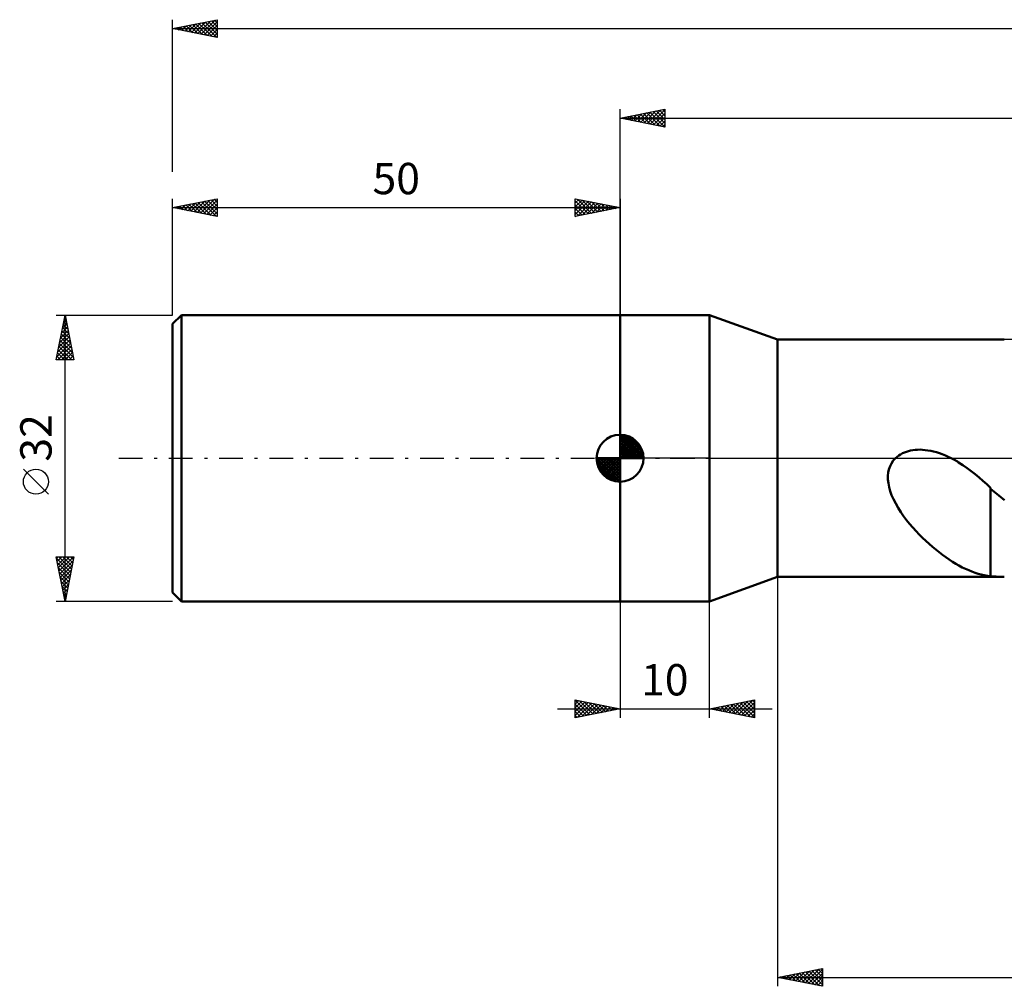
# Model space of a CAD drawing. Units: millimetres. Extents: x -17 to 273, y -59 to 53.
# Drawn here: x -17 to 93, y -59 to 49 of the extents above; entities that cross this region are included whole.
import ezdxf
from ezdxf.enums import TextEntityAlignment as Align

# ---------------------------------------------------------------- set-up
doc = ezdxf.new("R2010")
doc.units = ezdxf.units.MM
doc.header["$LTSCALE"] = 6.6
doc.linetypes.add('LONGDASH_DASH', pattern=[0.85, 0.4, -0.2, 0.05, -0.2])
for name, color, linetype in [('1', 4, 'CONTINUOUS'), ('2', 7, 'CONTINUOUS'), ('4', 2, 'LONGDASH_DASH'), ('NOCUT', 7, 'CONTINUOUS'), ('SK1', 4, 'CONTINUOUS'), ('SK2', 7, 'CONTINUOUS'), ('SK4', 2, 'LONGDASH_DASH')]:
    doc.layers.add(name, color=color, linetype=linetype)
doc.styles.get("Standard").update_dxf_attribs({"font": 'Monospac821 BT'})

msp = doc.modelspace()

# ---------------------------------------------------------------- linework, layer by layer
at = {"layer": '1', "color": 4, "linetype": 'CONTINUOUS', "lineweight": 50}
for p, q in [((50, 16), (60, 16)), ((50, -16), (50, 16)), ((67.6, 13.25), (60, 16)), ((60, -16), (60, 16)), ((67.6, 13.25), (92.92, 13.25)), ((67.6, -13.25), (67.6, 13.25)), ((80.52, -0.27), (80.77, 0)), ((80.77, 0), (80.94, 0.16)), ((80.94, 0.16), (81.13, 0.3)), ((81.13, 0.3), (81.33, 0.43)), ((81.33, 0.43), (81.54, 0.55)), ((81.54, 0.55), (81.76, 0.65)), ((81.76, 0.65), (81.98, 0.73)), ((81.98, 0.73), (82.21, 0.8)), ((82.21, 0.8), (82.45, 0.86)), ((82.45, 0.86), (82.7, 0.9)), ((82.7, 0.9), (82.96, 0.94)), ((82.96, 0.94), (83.23, 0.95)), ((83.23, 0.95), (83.51, 0.96)), ((83.8, 0.95), (83.51, 0.96)), ((84.09, 0.92), (83.8, 0.95)), ((84.39, 0.88), (84.09, 0.92)), ((84.7, 0.83), (84.39, 0.88)), ((85.02, 0.76), (84.7, 0.83)), ((85.34, 0.67), (85.02, 0.76)), ((85.67, 0.57), (85.34, 0.67)), ((86, 0.45), (85.67, 0.57)), ((86.34, 0.31), (86, 0.45)), ((86.67, 0.16), (86.34, 0.31)), ((87, 0), (86.67, 0.16)), ((87.14, -0.07), (87, 0)), ((80.04, -1.25), (80.16, -0.9)), ((80.16, -0.9), (80.32, -0.58)), ((80.32, -0.58), (80.52, -0.27)), ((87.28, -0.15), (87.14, -0.07)), ((87.42, -0.22), (87.28, -0.15)), ((87.55, -0.3), (87.42, -0.22)), ((87.69, -0.38), (87.55, -0.3)), ((87.82, -0.46), (87.69, -0.38)), ((88.3, -0.77), (87.82, -0.46)), ((88.77, -1.09), (88.3, -0.77)), ((89.23, -1.43), (88.77, -1.09)), ((79.92, -1.98), (79.96, -1.6)), ((79.93, -2.37), (79.92, -1.98)), ((79.96, -1.6), (80.04, -1.25)), ((89.67, -1.78), (89.23, -1.43)), ((90.11, -2.14), (89.67, -1.78)), ((90.54, -2.52), (90.11, -2.14)), ((79.97, -2.79), (79.93, -2.37)), ((80.05, -3.23), (79.97, -2.79)), ((80.18, -3.67), (80.05, -3.23)), ((90.96, -2.9), (90.54, -2.52)), ((91.37, -3.29), (90.96, -2.9)), ((91.37, -6.69), (91.37, -3.29)), ((80.34, -4.13), (80.18, -3.67)), ((80.55, -4.59), (80.34, -4.13)), ((92.3, -4.18), (91.37, -3.42)), ((92.95, -4.69), (92.3, -4.18)), ((80.79, -5.06), (80.55, -4.59)), ((81.06, -5.54), (80.79, -5.06)), ((81.36, -6.01), (81.06, -5.54)), ((81.68, -6.47), (81.36, -6.01)), ((82.01, -6.91), (81.68, -6.47)), ((82.35, -7.33), (82.01, -6.91)), ((82.7, -7.74), (82.35, -7.33)), ((91.37, -6.69), (91.37, -6.69)), ((91.37, -6.69), (91.37, -6.69)), ((91.37, -6.69), (91.37, -6.69)), ((91.37, -6.69), (91.37, -6.69)), ((91.37, -6.69), (91.37, -6.69)), ((91.37, -6.69), (91.37, -6.69)), ((91.37, -13.18), (91.37, -6.69)), ((83.06, -8.13), (82.7, -7.74)), ((83.42, -8.51), (83.06, -8.13)), ((83.78, -8.88), (83.42, -8.51)), ((84.15, -9.23), (83.78, -8.88)), ((84.52, -9.57), (84.15, -9.23)), ((84.89, -9.89), (84.52, -9.57)), ((85.26, -10.2), (84.89, -9.89)), ((85.63, -10.5), (85.26, -10.2)), ((86.01, -10.79), (85.63, -10.5)), ((86.38, -11.06), (86.01, -10.79)), ((86.75, -11.31), (86.38, -11.06)), ((87.12, -11.56), (86.75, -11.31)), ((87.49, -11.78), (87.12, -11.56)), ((87.86, -11.99), (87.49, -11.78)), ((88.23, -12.19), (87.86, -11.99)), ((88.59, -12.37), (88.23, -12.19)), ((88.95, -12.52), (88.59, -12.37)), ((89.3, -12.67), (88.95, -12.52)), ((89.65, -12.79), (89.3, -12.67)), ((90, -12.9), (89.65, -12.79)), ((90.34, -12.99), (90, -12.9)), ((90.68, -13.06), (90.34, -12.99)), ((91.03, -13.13), (90.68, -13.06)), ((91.37, -13.17), (91.03, -13.13)), ((91.59, -13.2), (91.37, -13.18)), ((60, -16), (67.6, -13.25)), ((67.6, -13.25), (92.92, -13.25)), ((91.81, -13.22), (91.59, -13.2)), ((92.03, -13.23), (91.81, -13.22)), ((92.32, -13.24), (92.03, -13.23)), ((92.63, -13.25), (92.32, -13.24)), ((92.92, -13.25), (92.63, -13.25)), ((50, -16), (60, -16))]:
    msp.add_line(p, q, dxfattribs=at)
at = {"layer": '2', "color": 7, "linetype": 'CONTINUOUS', "lineweight": 25}
for p, q in [((50, 16), (50, 39)), ((50, 38), (55, 39)), ((51.97, 37.61), (52.95, 38.59)), ((52.32, 37.54), (53.48, 38.7)), ((52.63, 38.53), (53.94, 37.21)), ((52.68, 37.46), (54.01, 38.8)), ((52.98, 38.6), (54.47, 37.11)), ((53.03, 37.39), (54.54, 38.91)), ((53.34, 38.67), (55, 37)), ((53.38, 37.32), (55, 38.94)), ((53.69, 38.74), (55, 37.43)), ((53.74, 37.25), (55, 38.52)), ((54.04, 38.81), (55, 37.85)), ((54.4, 38.88), (55, 38.27)), ((54.75, 38.95), (55, 38.7)), ((55, 39), (55, 37)), ((50, 38), (225, 38)), ((55, 37), (50, 38)), ((50.15, 38.03), (50.23, 37.95)), ((50.2, 37.96), (50.3, 38.06)), ((50.51, 38.1), (50.76, 37.85)), ((50.55, 37.89), (50.83, 38.17)), ((50.86, 38.17), (51.29, 37.74)), ((50.91, 37.82), (51.36, 38.27)), ((51.21, 38.24), (51.82, 37.64)), ((51.26, 37.75), (51.89, 38.38)), ((51.57, 38.31), (52.35, 37.53)), ((51.61, 37.68), (52.42, 38.48)), ((51.92, 38.38), (52.88, 37.42)), ((52.27, 38.45), (53.41, 37.32)), ((54.09, 37.18), (55, 38.09)), ((54.44, 37.11), (55, 37.67)), ((54.8, 37.04), (55, 37.24)), ((67.6, -13.25), (67.6, -59)), ((50, -16), (50, -29)), ((60, -29), (60, -16)), ((45, -29), (45, -27)), ((45, -27), (50, -28)), ((45, -27.04), (45.04, -27.01)), ((45, -27.04), (46.63, -28.67)), ((45, -27.47), (45.39, -27.08)), ((45, -27.89), (45.74, -27.15)), ((45, -28.31), (46.1, -27.22)), ((45, -28.74), (46.45, -27.29)), ((45, -27.47), (46.28, -28.74)), ((45.2, -28.96), (46.8, -27.36)), ((45.48, -27.1), (46.99, -28.6)), ((45.73, -28.85), (47.16, -27.43)), ((46.01, -27.2), (47.34, -28.53)), ((46.54, -27.31), (47.69, -28.46)), ((47.07, -27.41), (48.05, -28.39)), ((60, -28), (65, -27)), ((61.8, -28.36), (62.7, -27.46)), ((62.16, -28.43), (63.23, -27.35)), ((62.51, -28.5), (63.76, -27.25)), ((62.69, -27.46), (64.04, -28.81)), ((62.86, -28.57), (64.29, -27.14)), ((63.05, -27.39), (64.57, -28.91)), ((63.22, -28.64), (64.82, -27.04)), ((63.4, -27.32), (65, -28.92)), ((63.57, -28.71), (65, -27.28)), ((63.75, -27.25), (65, -28.5)), ((64.11, -27.18), (65, -28.07)), ((64.46, -27.11), (65, -27.65)), ((64.81, -27.04), (65, -27.22)), ((65, -27), (65, -29)), ((43, -28), (67, -28)), ((45, -27.89), (45.92, -28.82)), ((50, -28), (45, -29)), ((45, -28.31), (45.57, -28.89)), ((46.26, -28.75), (47.51, -27.5)), ((46.8, -28.64), (47.86, -27.57)), ((47.33, -28.53), (48.22, -27.64)), ((47.6, -27.52), (48.4, -28.32)), ((47.86, -28.43), (48.57, -27.71)), ((48.13, -27.63), (48.75, -28.25)), ((48.39, -28.32), (48.92, -27.78)), ((48.66, -27.73), (49.11, -28.18)), ((48.92, -28.22), (49.28, -27.86)), ((49.19, -27.84), (49.46, -28.11)), ((49.45, -28.11), (49.63, -27.93)), ((49.72, -27.94), (49.81, -28.04)), ((49.98, -28), (49.98, -28)), ((65, -29), (60, -28)), ((60.03, -28.01), (60.05, -27.99)), ((60.22, -27.96), (60.33, -28.07)), ((60.39, -28.08), (60.58, -27.88)), ((60.57, -27.89), (60.86, -28.17)), ((60.74, -28.15), (61.11, -27.78)), ((60.92, -27.82), (61.39, -28.28)), ((61.1, -28.22), (61.64, -27.67)), ((61.28, -27.74), (61.92, -28.38)), ((61.45, -28.29), (62.17, -27.57)), ((61.63, -27.67), (62.45, -28.49)), ((61.98, -27.6), (62.98, -28.6)), ((62.34, -27.53), (63.51, -28.7)), ((63.92, -28.78), (65, -27.71)), ((64.28, -28.86), (65, -28.13)), ((64.63, -28.93), (65, -28.56)), ((45, -28.74), (45.22, -28.96)), ((64.98, -29), (65, -28.98)), ((67.6, -58), (72.6, -57)), ((70.33, -58.55), (71.7, -57.18)), ((70.68, -58.62), (72.23, -57.07)), ((71.04, -58.69), (72.6, -57.12)), ((71.78, -57.16), (72.6, -57.99)), ((72.13, -57.09), (72.6, -57.56)), ((72.48, -57.02), (72.6, -57.14)), ((72.6, -57), (72.6, -59)), ((67.6, -58), (225, -58)), ((72.6, -59), (67.6, -58)), ((67.86, -58.05), (67.98, -57.92)), ((67.89, -57.94), (68.03, -58.09)), ((68.21, -58.12), (68.51, -57.82)), ((68.24, -57.87), (68.56, -58.19)), ((68.56, -58.19), (69.04, -57.71)), ((68.6, -57.8), (69.09, -58.3)), ((68.92, -58.26), (69.57, -57.61)), ((68.95, -57.73), (69.62, -58.4)), ((69.27, -58.33), (70.1, -57.5)), ((69.3, -57.66), (70.15, -58.51)), ((69.62, -58.4), (70.63, -57.39)), ((69.66, -57.59), (70.68, -58.62)), ((69.98, -58.48), (71.16, -57.29)), ((70.01, -57.52), (71.21, -58.72)), ((70.36, -57.45), (71.74, -58.83)), ((70.72, -57.38), (72.28, -58.94)), ((71.07, -57.31), (72.6, -58.84)), ((71.39, -58.76), (72.6, -57.55)), ((71.42, -57.24), (72.6, -58.41)), ((71.74, -58.83), (72.6, -57.97)), ((72.1, -58.9), (72.6, -58.4)), ((72.45, -58.97), (72.6, -58.82))]:
    msp.add_line(p, q, dxfattribs=at)
at = {"layer": '4', "color": 2, "linetype": 'LONGDASH_DASH', "lineweight": 25}
msp.add_line((50, 0), (225, 0), dxfattribs=at)
at = {"layer": 'NOCUT', "color": 7, "linetype": 'CONTINUOUS', "lineweight": 25}
for p, q in [((50, 0), (50, 16)), ((50, 16), (60, 16)), ((67.6, 13.25), (60, 16)), ((60, 16), (60, 0)), ((106.5, 13.25), (67.6, 13.25)), ((60, 0), (50, 0)), ((60, 0), (106.5, 0))]:
    msp.add_line(p, q, dxfattribs=at)
at = {"layer": 'SK1', "color": 4, "linetype": 'CONTINUOUS', "lineweight": 50}
for p, q in [((1, 16), (0, 15)), ((50, 16), (1, 16)), ((1, 16), (1, -16)), ((0, 15), (0, -15)), ((50, 0), (50, 2.62)), ((50, 2.56), (50.07, 2.62)), ((50, 2.19), (50.41, 2.59)), ((50, 2.56), (52.56, 0)), ((50, 1.81), (50.71, 2.53)), ((50, 1.44), (50.99, 2.43)), ((50, 1.07), (51.24, 2.31)), ((50.32, 2.6), (52.6, 0.32)), ((50.8, 2.5), (52.5, 0.8)), ((50, 2.19), (52.19, 0)), ((50, 0.7), (51.47, 2.17)), ((50, 0.33), (51.68, 2.01)), ((50, 1.81), (51.81, 0)), ((50, 1.44), (51.44, 0)), ((50.04, 0), (51.88, 1.83)), ((50.41, 0), (52.05, 1.64)), ((50.78, 0), (52.21, 1.42)), ((51.16, 0), (52.34, 1.19)), ((51.56, 2.11), (52.11, 1.56)), ((50, 0), (47.38, 0)), ((47.38, -0.07), (47.44, 0)), ((47.41, -0.41), (47.81, 0)), ((47.47, -0.71), (48.19, 0)), ((47.57, -0.99), (48.56, 0)), ((47.69, -1.24), (48.93, 0)), ((47.73, 0), (50, -2.27)), ((47.83, -1.47), (49.3, 0)), ((47.99, -1.68), (49.67, 0)), ((48.1, 0), (50, -1.9)), ((48.47, 0), (50, -1.53)), ((48.84, 0), (50, -1.16)), ((49.22, 0), (50, -0.78)), ((49.59, 0), (50, -0.41)), ((49.96, 0), (50, -0.04)), ((50, 1.07), (51.07, 0)), ((50, 0.7), (50.7, 0)), ((50, 0.33), (50.33, 0)), ((50, 0), (52.62, 0)), ((50, -2.62), (50, 0)), ((51.53, 0), (52.45, 0.93)), ((51.9, 0), (52.54, 0.65)), ((52.27, 0), (52.6, 0.33)), ((47.38, -0.02), (49.98, -2.62)), ((47.41, -0.42), (49.58, -2.59)), ((47.55, -0.93), (49.07, -2.45)), ((48.17, -1.88), (50, -0.04)), ((48.36, -2.05), (50, -0.41)), ((48.58, -2.21), (50, -0.78)), ((48.81, -2.34), (50, -1.16)), ((49.07, -2.45), (50, -1.53)), ((49.35, -2.54), (50, -1.9)), ((49.67, -2.6), (50, -2.27)), ((0, -15), (1, -16)), ((1, -16), (50, -16))]:
    msp.add_line(p, q, dxfattribs=at)
for start, end in [(90, 180), (0, 90), (180, 270), (270, 0)]:
    msp.add_arc((50, 0), 2.62, start, end, dxfattribs=at)
at = {"layer": 'SK2', "color": 7, "linetype": 'CONTINUOUS', "lineweight": 25}
for p, q in [((0, 32), (0, 49)), ((0, 48), (5, 49)), ((1.41, 47.72), (2.12, 48.42)), ((1.76, 47.65), (2.65, 48.53)), ((2.12, 47.58), (3.18, 48.64)), ((2.24, 48.45), (3.35, 47.33)), ((2.47, 47.51), (3.71, 48.74)), ((2.59, 48.52), (3.88, 47.22)), ((2.82, 47.44), (4.24, 48.85)), ((2.94, 48.59), (4.42, 47.12)), ((3.18, 47.36), (4.77, 48.95)), ((3.3, 48.66), (4.95, 47.01)), ((3.53, 47.29), (5, 48.76)), ((3.65, 48.73), (5, 47.38)), ((4, 48.8), (5, 47.8)), ((4.36, 48.87), (5, 48.23)), ((4.71, 48.94), (5, 48.65)), ((5, 49), (5, 47)), ((0, 48), (225, 48)), ((5, 47), (0, 48)), ((0.12, 48.02), (0.17, 47.97)), ((0.35, 47.93), (0.52, 48.1)), ((0.47, 48.09), (0.7, 47.86)), ((0.7, 47.86), (1.05, 48.21)), ((0.82, 48.16), (1.23, 47.75)), ((1.06, 47.79), (1.58, 48.32)), ((1.18, 48.24), (1.76, 47.65)), ((1.53, 48.31), (2.29, 47.54)), ((1.88, 48.38), (2.82, 47.44)), ((3.88, 47.22), (5, 48.34)), ((4.24, 47.15), (5, 47.91)), ((4.59, 47.08), (5, 47.49)), ((4.95, 47.01), (5, 47.07)), ((0, 16), (0, 29)), ((0, 28), (5, 29)), ((2.07, 27.59), (3.1, 28.62)), ((2.42, 27.52), (3.63, 28.73)), ((2.77, 27.45), (4.16, 28.83)), ((3.13, 27.37), (4.69, 28.94)), ((3.25, 28.65), (4.87, 27.03)), ((3.48, 27.3), (5, 28.82)), ((3.6, 28.72), (5, 27.32)), ((3.95, 28.79), (5, 27.75)), ((4.31, 28.86), (5, 28.17)), ((4.66, 28.93), (5, 28.59)), ((5, 29), (5, 27)), ((45, 27), (45, 29)), ((45, 29), (50, 28)), ((45, 28.94), (45.05, 28.99)), ((45, 28.52), (45.4, 28.92)), ((45, 28.09), (45.76, 28.85)), ((45, 27.67), (46.11, 28.78)), ((45, 28.76), (46.47, 27.29)), ((45, 27.24), (46.46, 28.71)), ((45.23, 28.95), (46.82, 27.36)), ((45.23, 27.05), (46.82, 28.64)), ((45.76, 28.85), (47.17, 27.43)), ((46.29, 28.74), (47.53, 27.51)), ((46.82, 28.64), (47.88, 27.58)), ((50, 29), (50, 16)), ((0, 28), (50, 28)), ((5, 27), (0, 28)), ((0.07, 28.01), (0.1, 27.98)), ((0.3, 27.94), (0.45, 28.09)), ((0.42, 28.08), (0.63, 27.87)), ((0.65, 27.87), (0.98, 28.2)), ((0.77, 28.15), (1.16, 27.77)), ((1.01, 27.8), (1.51, 28.3)), ((1.13, 28.23), (1.69, 27.66)), ((1.36, 27.73), (2.04, 28.41)), ((1.48, 28.3), (2.22, 27.56)), ((1.71, 27.66), (2.57, 28.51)), ((1.83, 28.37), (2.75, 27.45)), ((2.19, 28.44), (3.28, 27.34)), ((2.54, 28.51), (3.81, 27.24)), ((2.89, 28.58), (4.34, 27.13)), ((3.84, 27.23), (5, 28.4)), ((4.19, 27.16), (5, 27.97)), ((4.54, 27.09), (5, 27.55)), ((45, 28.33), (46.11, 27.22)), ((50, 28), (45, 27)), ((45, 27.91), (45.76, 27.15)), ((45.76, 27.15), (47.17, 28.57)), ((46.29, 27.26), (47.52, 28.5)), ((46.82, 27.36), (47.88, 28.42)), ((47.35, 28.53), (48.23, 27.65)), ((47.35, 27.47), (48.23, 28.35)), ((47.88, 28.42), (48.59, 27.72)), ((47.88, 27.58), (48.58, 28.28)), ((48.41, 28.32), (48.94, 27.79)), ((48.41, 27.68), (48.94, 28.21)), ((48.94, 28.21), (49.29, 27.86)), ((48.94, 27.79), (49.29, 28.14)), ((49.47, 28.11), (49.65, 27.93)), ((49.47, 27.89), (49.65, 28.07)), ((50, 28), (50, 28)), ((4.9, 27.02), (5, 27.12)), ((45, 27.49), (45.4, 27.08)), ((45, 27.06), (45.05, 27.01)), ((-13, 16), (0, 16)), ((-13, 11), (-12, 16)), ((-12.09, 15.55), (-11.94, 15.7)), ((-12.07, 15.66), (-11.9, 15.49)), ((-12, -16), (-12, 16)), ((-12, 16), (-11, 11)), ((-12.41, 13.96), (-11.73, 14.64)), ((-12.3, 14.49), (-11.8, 14.99)), ((-12.28, 14.6), (-11.58, 13.9)), ((-12.21, 14.96), (-11.69, 14.43)), ((-12.2, 15.02), (-11.87, 15.35)), ((-12.14, 15.31), (-11.79, 14.96)), ((-12.83, 11.84), (-11.45, 13.23)), ((-12.73, 12.37), (-11.52, 13.58)), ((-12.62, 12.9), (-11.59, 13.93)), ((-12.51, 13.43), (-11.66, 14.29)), ((-12.49, 13.54), (-11.26, 12.31)), ((-12.42, 13.9), (-11.37, 12.84)), ((-12.35, 14.25), (-11.47, 13.37)), ((-12.94, 11.31), (-11.37, 12.87)), ((-12.82, 11), (-11.3, 12.52)), ((-12.77, 12.13), (-11.65, 11)), ((-12.7, 12.48), (-11.22, 11)), ((-12.63, 12.83), (-11.05, 11.25)), ((-12.56, 13.19), (-11.16, 11.78)), ((-12.4, 11), (-11.23, 12.16)), ((-11, 11), (-13, 11)), ((-12.99, 11.07), (-12.92, 11)), ((-12.92, 11.42), (-12.5, 11)), ((-12.85, 11.77), (-12.07, 11)), ((-11.97, 11), (-11.16, 11.81)), ((-11.55, 11), (-11.09, 11.46)), ((-11.12, 11), (-11.02, 11.1)), ((-13.85, -4.02), (-16.65, -1.22)), ((-12, -16), (-13, -11)), ((-13, -11), (-11, -11)), ((-12.97, -11.13), (-11.35, -12.75)), ((-12.96, -11.2), (-12.76, -11)), ((-12.89, -11.55), (-12.34, -11)), ((-12.87, -11.66), (-11.42, -13.1)), ((-12.82, -11.91), (-11.91, -11)), ((-12.75, -12.26), (-11.49, -11)), ((-12.68, -12.61), (-11.06, -11)), ((-12.68, -11), (-11.28, -12.4)), ((-12.61, -12.97), (-11.09, -11.45)), ((-12.54, -13.32), (-11.2, -11.98)), ((-12.25, -11), (-11.21, -12.04)), ((-11, -11), (-12, -16)), ((-11.83, -11), (-11.14, -11.69)), ((-11.4, -11), (-11.07, -11.34)), ((-12.76, -12.19), (-11.49, -13.46)), ((-12.66, -12.72), (-11.56, -13.81)), ((-12.47, -13.67), (-11.3, -12.51)), ((-12.39, -14.03), (-11.41, -13.04)), ((-12.55, -13.25), (-11.63, -14.16)), ((-12.44, -13.78), (-11.7, -14.52)), ((-12.32, -14.38), (-11.51, -13.57)), ((-12.25, -14.74), (-11.62, -14.1)), ((-12.34, -14.31), (-11.77, -14.87)), ((-12.23, -14.84), (-11.85, -15.23)), ((-12.18, -15.09), (-11.73, -14.63)), ((-12.13, -15.37), (-11.92, -15.58)), ((-12.11, -15.44), (-11.83, -15.16)), ((0, -16), (-13, -16)), ((-12.04, -15.8), (-11.94, -15.69)), ((-12.02, -15.9), (-11.99, -15.93))]:
    msp.add_line(p, q, dxfattribs=at)
msp.add_circle((-15.25, -2.62), 1.4, dxfattribs=at)
at = {"layer": 'SK4', "color": 2, "linetype": 'LONGDASH_DASH', "lineweight": 25}
msp.add_line((-6, 0), (231, 0), dxfattribs=at)

# ---------------------------------------------------------------- texts
at = {"layer": '2', "color": 7, "linetype": 'CONTINUOUS', "lineweight": 25}
msp.add_text('10', height=3.5, dxfattribs=at).set_placement((55, -26.5), align=Align.CENTER)
at = {"layer": 'SK2', "color": 7, "linetype": 'CONTINUOUS', "lineweight": 25}
msp.add_text('50', height=3.5, dxfattribs=at).set_placement((25, 29.5), align=Align.CENTER)
msp.add_text('32', height=3.5, rotation=90, dxfattribs=at).set_placement((-13.5, 2.27), align=Align.CENTER)

doc.saveas('drawing.dxf')
